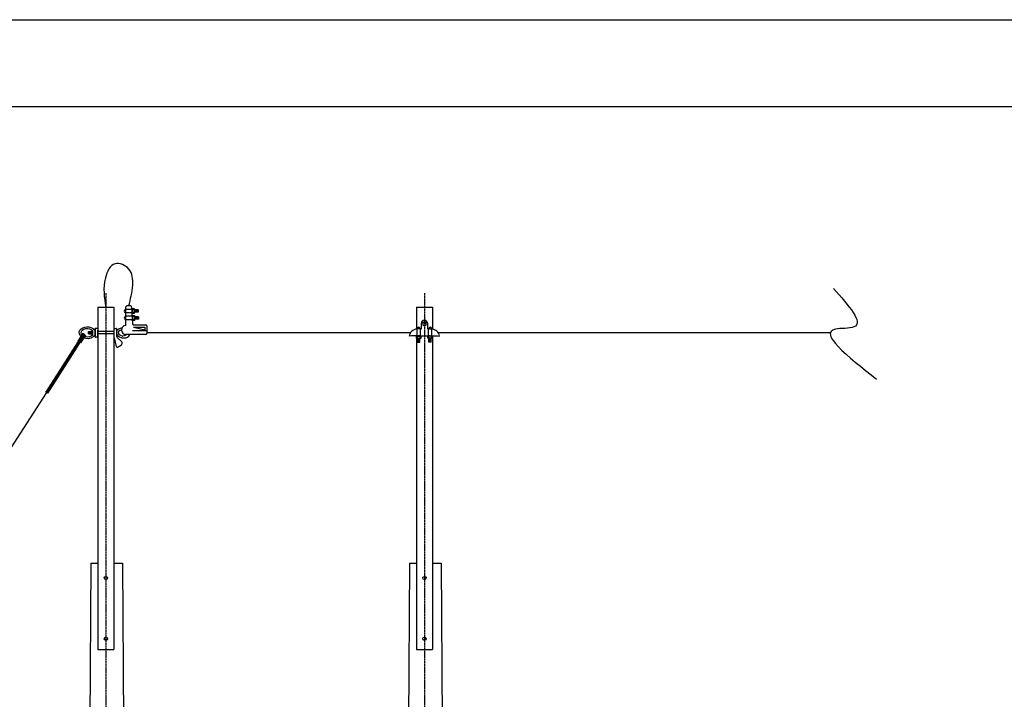
# Model space of a CAD drawing. Units: metres. Extents: x -3798228 to -3691618, y 7942313 to 8792913.
# Drawn here: x -3719687 to -3708335, y 7993874 to 8001713 of the extents above; entities that cross this region are included whole.
import ezdxf

# ---------------------------------------------------------------- set-up
doc = ezdxf.new("R2010")
doc.units = ezdxf.units.M
doc.linetypes.add('ACAD_ISO04W100', pattern=[30, 24, -3, 0, -3])
doc.layers.add('Color 7', color=7, linetype='Continuous', lineweight=25)
doc.layers.add('SUELO', color=8, linetype='Continuous')
pattern_1 = [(259.4265023, (-3539813.29, 8637899.795), (9.02861999, -1.6853382), [])]

msp = doc.modelspace()

# ---------------------------------------------------------------- hatches: boundary and pattern name
at = {"layer": 'SUELO'}
h = msp.add_hatch(dxfattribs=at)
h.set_pattern_fill('_USER', color=0, scale=9.184571, angle=79.4265, style=0, pattern_type=0)
h.set_pattern_definition(pattern_1)
edge = h.paths.add_edge_path()
edge.add_ellipse((-3718908, 7998130), major_axis=(50.9, 51.1), ratio=0.681713, start_angle=176.5262, end_angle=202.1992)
edge.add_line((-3718942, 7998070), (-3718940, 7998073))
edge.add_arc((-3718950, 7998078), 11.2, 336.4483, 502.159)
edge.add_line((-3718959, 7998085), (-3718961, 7998082))
edge = h.paths.add_edge_path()
edge.add_spline(control_points=[(-3718972, 7998064), (-3718966, 7998059), (-3718960, 7998055), (-3718953, 7998053)], knot_values=[2.828557, 2.828557, 2.828557, 2.828557, 3.121045, 3.121045, 3.121045, 3.121045], degree=3, periodic=0)
edge.add_line((-3718953, 7998053), (-3718942, 7998070))
edge.add_ellipse((-3718908, 7998130), major_axis=(50.9, 51.1), ratio=0.681713, start_angle=176.5262, end_angle=202.1992, ccw=False)
edge.add_line((-3718961, 7998082), (-3718972, 7998064))
h = msp.add_hatch(dxfattribs=at)
h.set_pattern_fill('_USER', color=0, scale=9.184571, angle=79.4265, style=0, pattern_type=0)
h.set_pattern_definition(pattern_1)
edge = h.paths.add_edge_path()
edge.add_line((-3719385, 7997418), (-3719366, 7997406))
edge.add_line((-3719366, 7997406), (-3718953, 7998053))
edge.add_spline(control_points=[(-3718953, 7998053), (-3718960, 7998055), (-3718966, 7998059), (-3718972, 7998064)], knot_values=[2.828557, 2.828557, 2.828557, 2.828557, 3.121045, 3.121045, 3.121045, 3.121045], degree=3, periodic=0)
edge.add_line((-3718972, 7998064), (-3719385, 7997418))

# ---------------------------------------------------------------- linework, layer by layer
at = {"layer": 'Color 7', "color": 200}
msp.add_lwpolyline([(-3787301, 7942313), (-3787301, 8001713), (-3691618, 8001713), (-3691618, 7942313)], close=True, dxfattribs=at)
at = {"layer": 'Color 7', "color": 3}
msp.add_lwpolyline([(-3786301, 7943313), (-3786301, 8000713), (-3692618, 8000713), (-3692618, 7943313)], close=True, dxfattribs=at)
at = {"layer": 'SUELO', "color": 0, "linetype": 'ACAD_ISO04W100'}
for p, q in [((-3718693, 7998559), (-3718693, 7991661)), ((-3718693, 7998559), (-3718693, 7991661)), ((-3715020, 7998559), (-3715020, 7979638))]:
    msp.add_line(p, q, dxfattribs=at)
at = {"layer": 'SUELO', "color": 0}
for p, q in [((-3718785, 7998397), (-3718602, 7998397)), ((-3718785, 7998397), (-3718785, 7994448)), ((-3718602, 7998397), (-3718602, 7994448)), ((-3718461, 7998365), (-3718468, 7998365)), ((-3718461, 7998338), (-3718468, 7998338)), ((-3718461, 7998192), (-3718461, 7998400)), ((-3718396, 7998372), (-3718461, 7998372)), ((-3718461, 7998338), (-3718461, 7998365)), ((-3718393, 7998331), (-3718461, 7998331)), ((-3718409, 7998412), (-3718450, 7998412)), ((-3718398, 7998400), (-3718385, 7998204)), ((-3718390, 7998365), (-3718395, 7998365)), ((-3718390, 7998338), (-3718393, 7998338)), ((-3718390, 7998380), (-3718390, 7998323)), ((-3718390, 7998380), (-3718367, 7998380)), ((-3718367, 7998368), (-3718390, 7998368)), ((-3718367, 7998335), (-3718390, 7998335)), ((-3718367, 7998323), (-3718390, 7998323)), ((-3718367, 7998380), (-3718367, 7998323)), ((-3718367, 7998377), (-3718367, 7998376)), ((-3718319, 7998365), (-3718367, 7998365)), ((-3718367, 7998365), (-3718363, 7998338)), ((-3718367, 7998353), (-3718365, 7998338)), ((-3718367, 7998341), (-3718367, 7998338)), ((-3718319, 7998338), (-3718367, 7998338)), ((-3718365, 7998365), (-3718361, 7998338)), ((-3718363, 7998365), (-3718359, 7998338)), ((-3718362, 7998365), (-3718357, 7998338)), ((-3718360, 7998365), (-3718355, 7998338)), ((-3718358, 7998365), (-3718353, 7998338)), ((-3718356, 7998365), (-3718351, 7998338)), ((-3718354, 7998365), (-3718349, 7998338)), ((-3718352, 7998365), (-3718347, 7998338)), ((-3718350, 7998365), (-3718345, 7998338)), ((-3718348, 7998365), (-3718343, 7998338)), ((-3718346, 7998365), (-3718341, 7998338)), ((-3718344, 7998365), (-3718339, 7998338)), ((-3718342, 7998365), (-3718337, 7998338)), ((-3718340, 7998365), (-3718335, 7998338)), ((-3718338, 7998365), (-3718333, 7998338)), ((-3718336, 7998365), (-3718331, 7998338)), ((-3718334, 7998365), (-3718329, 7998338)), ((-3718332, 7998365), (-3718327, 7998338)), ((-3718330, 7998365), (-3718325, 7998338)), ((-3718328, 7998365), (-3718323, 7998338)), ((-3718326, 7998365), (-3718322, 7998338)), ((-3718324, 7998365), (-3718320, 7998338)), ((-3718322, 7998365), (-3718319, 7998345)), ((-3718320, 7998365), (-3718319, 7998356)), ((-3718319, 7998365), (-3718319, 7998338)), ((-3715111, 7998397), (-3714928, 7998397)), ((-3715111, 7998397), (-3715111, 7998146)), ((-3714928, 7998397), (-3714928, 7998146)), ((-3718461, 7998286), (-3718468, 7998286)), ((-3718461, 7998258), (-3718468, 7998258)), ((-3718390, 7998292), (-3718461, 7998292)), ((-3718461, 7998258), (-3718461, 7998286)), ((-3718388, 7998251), (-3718461, 7998251)), ((-3718387, 7998286), (-3718390, 7998286)), ((-3718387, 7998258), (-3718388, 7998258)), ((-3718387, 7998301), (-3718387, 7998243)), ((-3718387, 7998301), (-3718364, 7998301)), ((-3718364, 7998288), (-3718387, 7998288)), ((-3718364, 7998255), (-3718387, 7998255)), ((-3718364, 7998243), (-3718387, 7998243)), ((-3718364, 7998301), (-3718364, 7998243)), ((-3718364, 7998297), (-3718364, 7998297)), ((-3718316, 7998286), (-3718364, 7998286)), ((-3718364, 7998285), (-3718360, 7998258)), ((-3718364, 7998274), (-3718362, 7998258)), ((-3718364, 7998262), (-3718364, 7998258)), ((-3718316, 7998258), (-3718364, 7998258)), ((-3718362, 7998286), (-3718358, 7998258)), ((-3718360, 7998286), (-3718356, 7998258)), ((-3718358, 7998286), (-3718354, 7998258)), ((-3718356, 7998286), (-3718352, 7998258)), ((-3718354, 7998286), (-3718350, 7998258)), ((-3718352, 7998286), (-3718348, 7998258)), ((-3718351, 7998286), (-3718346, 7998258)), ((-3718349, 7998286), (-3718344, 7998258)), ((-3718347, 7998286), (-3718342, 7998258)), ((-3718345, 7998286), (-3718340, 7998258)), ((-3718343, 7998286), (-3718338, 7998258)), ((-3718341, 7998286), (-3718336, 7998258)), ((-3718339, 7998286), (-3718334, 7998258)), ((-3718337, 7998286), (-3718332, 7998258)), ((-3718335, 7998286), (-3718330, 7998258)), ((-3718333, 7998286), (-3718328, 7998258)), ((-3718331, 7998286), (-3718326, 7998258)), ((-3718329, 7998286), (-3718324, 7998258)), ((-3718327, 7998286), (-3718322, 7998258)), ((-3718325, 7998286), (-3718320, 7998258)), ((-3718323, 7998286), (-3718318, 7998258)), ((-3718321, 7998286), (-3718316, 7998258)), ((-3718319, 7998286), (-3718316, 7998265)), ((-3718317, 7998286), (-3718316, 7998277)), ((-3718316, 7998286), (-3718316, 7998258)), ((-3715055, 7998151), (-3715055, 7998212)), ((-3714985, 7998212), (-3714985, 7998151)), ((-3718958, 7998096), (-3719016, 7998005)), ((-3718959, 7998085), (-3718958, 7998096)), ((-3718895, 7998116), (-3718846, 7998116)), ((-3718895, 7998088), (-3718895, 7998116)), ((-3718891, 7998088), (-3718895, 7998109)), ((-3718893, 7998088), (-3718895, 7998097)), ((-3718895, 7998088), (-3718846, 7998088)), ((-3718889, 7998088), (-3718894, 7998116)), ((-3718887, 7998088), (-3718892, 7998116)), ((-3718885, 7998088), (-3718890, 7998116)), ((-3718883, 7998088), (-3718888, 7998116)), ((-3718881, 7998088), (-3718886, 7998116)), ((-3718879, 7998088), (-3718884, 7998116)), ((-3718878, 7998088), (-3718882, 7998116)), ((-3718876, 7998088), (-3718880, 7998116)), ((-3718874, 7998088), (-3718878, 7998116)), ((-3718872, 7998088), (-3718876, 7998116)), ((-3718870, 7998088), (-3718874, 7998116)), ((-3718868, 7998088), (-3718872, 7998116)), ((-3718866, 7998088), (-3718870, 7998116)), ((-3718864, 7998088), (-3718868, 7998116)), ((-3718862, 7998088), (-3718866, 7998116)), ((-3718860, 7998088), (-3718865, 7998116)), ((-3718858, 7998088), (-3718863, 7998116)), ((-3718856, 7998088), (-3718861, 7998116)), ((-3718854, 7998088), (-3718859, 7998116)), ((-3718852, 7998088), (-3718857, 7998116)), ((-3718850, 7998088), (-3718855, 7998116)), ((-3718848, 7998088), (-3718853, 7998116)), ((-3718846, 7998089), (-3718851, 7998116)), ((-3718846, 7998100), (-3718849, 7998116)), ((-3718846, 7998112), (-3718847, 7998116)), ((-3718846, 7998128), (-3718846, 7998076)), ((-3718817, 7998147), (-3718817, 7998067)), ((-3718817, 7998054), (-3718817, 7998134)), ((-3718817, 7998116), (-3718817, 7998116)), ((-3718817, 7998116), (-3718817, 7998089)), ((-3718789, 7998150), (-3718813, 7998150)), ((-3718785, 7998147), (-3718785, 7998068)), ((-3718785, 7998054), (-3718785, 7998132)), ((-3718602, 7998116), (-3718785, 7998116)), ((-3718602, 7998088), (-3718785, 7998088)), ((-3718602, 7998147), (-3718602, 7998068)), ((-3718598, 7998150), (-3718573, 7998150)), ((-3718570, 7998147), (-3718570, 7998067)), ((-3718570, 7998116), (-3718569, 7998116)), ((-3718570, 7998088), (-3718570, 7998088)), ((-3718220, 7998124), (-3718385, 7998124)), ((-3718376, 7998167), (-3718245, 7998135)), ((-3718376, 7998167), (-3718245, 7998167)), ((-3718373, 7998193), (-3718231, 7998193)), ((-3718245, 7998167), (-3718245, 7998135)), ((-3718220, 7998182), (-3718220, 7998092)), ((-3715179, 7998102), (-3718220, 7998102)), ((-3715106, 7998068), (-3715106, 7998146)), ((-3715065, 7998146), (-3715106, 7998146)), ((-3715100, 7998146), (-3715100, 7998153)), ((-3715072, 7998146), (-3715100, 7998146)), ((-3715072, 7998146), (-3715072, 7998153)), ((-3715072, 7998146), (-3715061, 7998146)), ((-3715065, 7998068), (-3715065, 7998146)), ((-3714968, 7998146), (-3714979, 7998146)), ((-3714975, 7998068), (-3714975, 7998146)), ((-3714975, 7998146), (-3714934, 7998146)), ((-3714968, 7998146), (-3714968, 7998153)), ((-3714968, 7998146), (-3714941, 7998146)), ((-3714941, 7998146), (-3714941, 7998153)), ((-3714934, 7998068), (-3714934, 7998146)), ((-3710340, 7998102), (-3714861, 7998102)), ((-3718959, 7998085), (-3719385, 7997418)), ((-3718940, 7998073), (-3719366, 7997406)), ((-3719012, 7998002), (-3719016, 7998005)), ((-3718986, 7997986), (-3718993, 7997990)), ((-3718928, 7998076), (-3718986, 7997986)), ((-3718940, 7998073), (-3718928, 7998076)), ((-3718817, 7998084), (-3718817, 7998084)), ((-3718789, 7998051), (-3718813, 7998051)), ((-3718599, 7998043), (-3718573, 7997942)), ((-3718562, 7998046), (-3718510, 7997997)), ((-3718231, 7998081), (-3718461, 7998081)), ((-3715115, 7998064), (-3715057, 7998064)), ((-3715115, 7998064), (-3715115, 7998041)), ((-3715115, 7998041), (-3715057, 7998041)), ((-3715112, 7998041), (-3715111, 7998041)), ((-3715111, 7998068), (-3715111, 7998064)), ((-3715111, 7998068), (-3715111, 7998064)), ((-3715111, 7998041), (-3715111, 7994448)), ((-3715102, 7998041), (-3715102, 7998064)), ((-3715100, 7998064), (-3715100, 7998068)), ((-3715100, 7998066), (-3715083, 7998064)), ((-3715100, 7998064), (-3715094, 7998064)), ((-3715100, 7997992), (-3715100, 7998041)), ((-3715100, 7998039), (-3715072, 7998034)), ((-3715100, 7998037), (-3715072, 7998032)), ((-3715100, 7998035), (-3715072, 7998030)), ((-3715100, 7998033), (-3715072, 7998028)), ((-3715100, 7998031), (-3715072, 7998026)), ((-3715100, 7998029), (-3715072, 7998024)), ((-3715100, 7998027), (-3715072, 7998022)), ((-3715100, 7998025), (-3715072, 7998020)), ((-3715100, 7998023), (-3715072, 7998018)), ((-3715100, 7998021), (-3715072, 7998016)), ((-3715100, 7998019), (-3715072, 7998014)), ((-3715100, 7998017), (-3715072, 7998012)), ((-3715100, 7998015), (-3715072, 7998011)), ((-3715100, 7998013), (-3715072, 7998009)), ((-3715100, 7998011), (-3715072, 7998007)), ((-3715100, 7998009), (-3715072, 7998005)), ((-3715100, 7998007), (-3715072, 7998003)), ((-3715100, 7998005), (-3715072, 7998001)), ((-3715100, 7998003), (-3715072, 7997999)), ((-3715100, 7998001), (-3715072, 7997997)), ((-3715100, 7998000), (-3715072, 7997995)), ((-3715100, 7997998), (-3715072, 7997993)), ((-3715100, 7997996), (-3715079, 7997992)), ((-3715100, 7997994), (-3715091, 7997992)), ((-3715100, 7997992), (-3715072, 7997992)), ((-3715099, 7998041), (-3715072, 7998036)), ((-3715097, 7998068), (-3715072, 7998064)), ((-3715088, 7998041), (-3715072, 7998038)), ((-3715087, 7998068), (-3715072, 7998066)), ((-3715076, 7998068), (-3715072, 7998068)), ((-3715076, 7998041), (-3715072, 7998040)), ((-3715072, 7998064), (-3715072, 7998068)), ((-3715072, 7997992), (-3715072, 7998041)), ((-3715069, 7998041), (-3715069, 7998064)), ((-3715065, 7998068), (-3714975, 7998068)), ((-3715057, 7998041), (-3715057, 7998064)), ((-3714926, 7998064), (-3714983, 7998064)), ((-3714983, 7998041), (-3714983, 7998064)), ((-3714926, 7998041), (-3714983, 7998041)), ((-3714971, 7998041), (-3714971, 7998064)), ((-3714968, 7998064), (-3714968, 7998068)), ((-3714964, 7998068), (-3714968, 7998068)), ((-3714953, 7998068), (-3714968, 7998066)), ((-3714943, 7998068), (-3714968, 7998064)), ((-3714968, 7998064), (-3714968, 7998068)), ((-3714968, 7997992), (-3714968, 7998041)), ((-3714964, 7998041), (-3714968, 7998040)), ((-3714953, 7998041), (-3714968, 7998038)), ((-3714941, 7998041), (-3714968, 7998036)), ((-3714941, 7998039), (-3714968, 7998034)), ((-3714941, 7998037), (-3714968, 7998032)), ((-3714941, 7998035), (-3714968, 7998030)), ((-3714941, 7998033), (-3714968, 7998028)), ((-3714941, 7998031), (-3714968, 7998026)), ((-3714941, 7998029), (-3714968, 7998024)), ((-3714941, 7998027), (-3714968, 7998022)), ((-3714941, 7998025), (-3714968, 7998020)), ((-3714941, 7998023), (-3714968, 7998018)), ((-3714941, 7998021), (-3714968, 7998016)), ((-3714941, 7998019), (-3714968, 7998014)), ((-3714941, 7998017), (-3714968, 7998012)), ((-3714941, 7998015), (-3714968, 7998011)), ((-3714941, 7998013), (-3714968, 7998009)), ((-3714941, 7998011), (-3714968, 7998007)), ((-3714941, 7998009), (-3714968, 7998005)), ((-3714941, 7998007), (-3714968, 7998003)), ((-3714941, 7998005), (-3714968, 7998001)), ((-3714941, 7998003), (-3714968, 7997999)), ((-3714941, 7998001), (-3714968, 7997997)), ((-3714941, 7998000), (-3714968, 7997995)), ((-3714941, 7997998), (-3714968, 7997993)), ((-3714941, 7997992), (-3714968, 7997992)), ((-3714941, 7997996), (-3714961, 7997992)), ((-3714941, 7998066), (-3714958, 7998064)), ((-3714941, 7997994), (-3714949, 7997992)), ((-3714941, 7998064), (-3714946, 7998064)), ((-3714941, 7998064), (-3714941, 7998068)), ((-3714941, 7998064), (-3714941, 7998068)), ((-3714941, 7997992), (-3714941, 7998041)), ((-3714938, 7998041), (-3714938, 7998064)), ((-3714929, 7998041), (-3714929, 7998041)), ((-3714928, 7998068), (-3714928, 7998064)), ((-3714928, 7998068), (-3714928, 7998064)), ((-3714928, 7998041), (-3714928, 7994448)), ((-3714926, 7998064), (-3714926, 7998041)), ((-3718558, 7997936), (-3718513, 7997961)), ((-3719376, 7997412), (-3722418, 7992719)), ((-3719366, 7997406), (-3719385, 7997418)), ((-3718868, 7995445), (-3718886, 7992401)), ((-3718868, 7995445), (-3718785, 7995445)), ((-3718868, 7995445), (-3718785, 7995445)), ((-3718602, 7995445), (-3718500, 7995445)), ((-3718602, 7995445), (-3718500, 7995445)), ((-3718500, 7995445), (-3718485, 7992899)), ((-3715194, 7995445), (-3715212, 7992401)), ((-3715194, 7995445), (-3715111, 7995445)), ((-3715194, 7995445), (-3715111, 7995445)), ((-3714928, 7995445), (-3714827, 7995445)), ((-3714928, 7995445), (-3714827, 7995445)), ((-3714827, 7995445), (-3714815, 7993472)), ((-3718785, 7994448), (-3718602, 7994448)), ((-3715111, 7994448), (-3714928, 7994448))]:
    msp.add_line(p, q, dxfattribs=at)
msp.add_lwpolyline([(-3715020, 7998182), (-3715000, 7998194), (-3715000, 7998217), (-3715020, 7998229), (-3715040, 7998217), (-3715040, 7998194)], close=True, dxfattribs=at)
for centre in [(-3718693, 7995274), (-3715020, 7995274), (-3718693, 7994573), (-3715020, 7994573)]:
    msp.add_circle(centre, 18.6, dxfattribs=at)
for centre, radius, start, end in [((-3718468, 7998351), 13.8, 90, 270), ((-3718450, 7998400), 11.4, 90.0923, 180.0923), ((-3718409, 7998400), 11.4, 0, 90), ((-3718468, 7998272), 13.8, 90, 270), ((-3718373, 7998204), 11.4, 180.0923, 270.0923), ((-3715020, 7998212), 35.3, 0, 180), ((-3718950, 7998078), 11.2, 336.4483, 142.159), ((-3718814, 7998147), 3.24, 84.4863, 180), ((-3718788, 7998147), 3.24, 0, 95.5137), ((-3718598, 7998147), 3.24, 84.4863, 180), ((-3718573, 7998147), 3.24, 0, 95.5137), ((-3718461, 7998134), 52.7, 95.9682, 270), ((-3718470, 7998195), 9.28, 292.5158, 346.5622), ((-3718231, 7998182), 11.4, 0, 90), ((-3718231, 7998092), 11.4, 270, 0), ((-3715095, 7998044), 103, 96.6195, 169.2303), ((-3715086, 7998153), 13.8, 0, 180), ((-3715061, 7998152), 5.94, 270, 348.3378), ((-3714979, 7998152), 5.94, 191.6622, 270), ((-3714954, 7998153), 13.8, 0, 180), ((-3714946, 7998044), 103, 10.7697, 83.3805), ((-3718814, 7998054), 3.24, 180, 275.5137), ((-3718788, 7998054), 3.24, 264.4863, 0), ((-3718473, 7998069), 129, 180.1854, 191.6757), ((-3718529, 7998070), 41, 184.8859, 216.4636), ((-3718533, 7997981), 27.8, 315.2433, 35.2313), ((-3718475, 7998102), 60.3, 267.2726, 339.4826), ((-3718564, 7997944), 9.45, 188.8825, 308.1213)]:
    msp.add_arc(centre, radius, start, end, dxfattribs=at)
at = {"layer": 'SUELO', "color": 0, "extrusion": (0, 0, -1)}
for centre, major_axis, ratio, start_param, end_param in [((-3718907, 7998102), (72.1, 0), 0.681713, 0.556398, 5.726787), ((-3718519, 7998102), (76.9, 0), 0.521178, 0.555698, 1.279733), ((-3714928, 7998064), (-102, 3), 0.039775, 1.08449, 2.520077)]:
    msp.add_ellipse(centre, major_axis=major_axis, ratio=ratio, start_param=start_param, end_param=end_param, dxfattribs=at)
at = {"layer": 'SUELO', "color": 0}
for centre, major_axis, ratio, start_param, end_param in [((-3718475, 7998102), (76.9, 0), 0.521178, 2.09652, 4.421325), ((-3715113, 7998064), (102, 3), 0.039775, 1.08449, 2.520077)]:
    msp.add_ellipse(centre, major_axis=major_axis, ratio=ratio, start_param=start_param, end_param=end_param, dxfattribs=at)
for points in [[(-3718429, 7998412), (-3718384, 7998652), (-3718429, 7998837), (-3718586, 7998898), (-3718698, 7998736), (-3718693, 7998397)], [(-3710306, 7998614), (-3710070, 7998169), (-3710280, 7998143), (-3709808, 7997567)]]:
    msp.add_spline(points, degree=3, dxfattribs=at)
for points, knots in [([(-3718817, 7998089), (-3718820, 7998076), (-3718829, 7998063), (-3718870, 7998031), (-3718918, 7998026), (-3718983, 7998055), (-3719004, 7998082), (-3718994, 7998140), (-3718967, 7998161), (-3718906, 7998175), (-3718871, 7998171), (-3718832, 7998145), (-3718821, 7998131), (-3718817, 7998115)], [0.169239, 0.169239, 0.169239, 0.169239, 0.705284, 0.705284, 2.142182, 2.142182, 3.255363, 3.255363, 4.368543, 4.368543, 5.481724, 5.481724, 6.113739, 6.113739, 6.113739, 6.113739]), ([(-3718570, 7998088), (-3718570, 7998088), (-3718570, 7998087), (-3718561, 7998066), (-3718541, 7998054), (-3718505, 7998044), (-3718490, 7998042), (-3718475, 7998042)], [6.462283, 6.462283, 6.462283, 6.462283, 6.483386, 6.483386, 7.344599, 7.344599, 7.853982, 7.853982, 7.853982, 7.853982]), ([(-3718507, 7998159), (-3718522, 7998156), (-3718536, 7998151), (-3718557, 7998137), (-3718565, 7998127), (-3718569, 7998116)], [5.085277, 5.085277, 5.085277, 5.085277, 5.622172, 5.622172, 6.087422, 6.087422, 6.087422, 6.087422])]:
    msp.add_open_spline(points, degree=3, knots=knots, dxfattribs=at)

doc.saveas('drawing.dxf')
